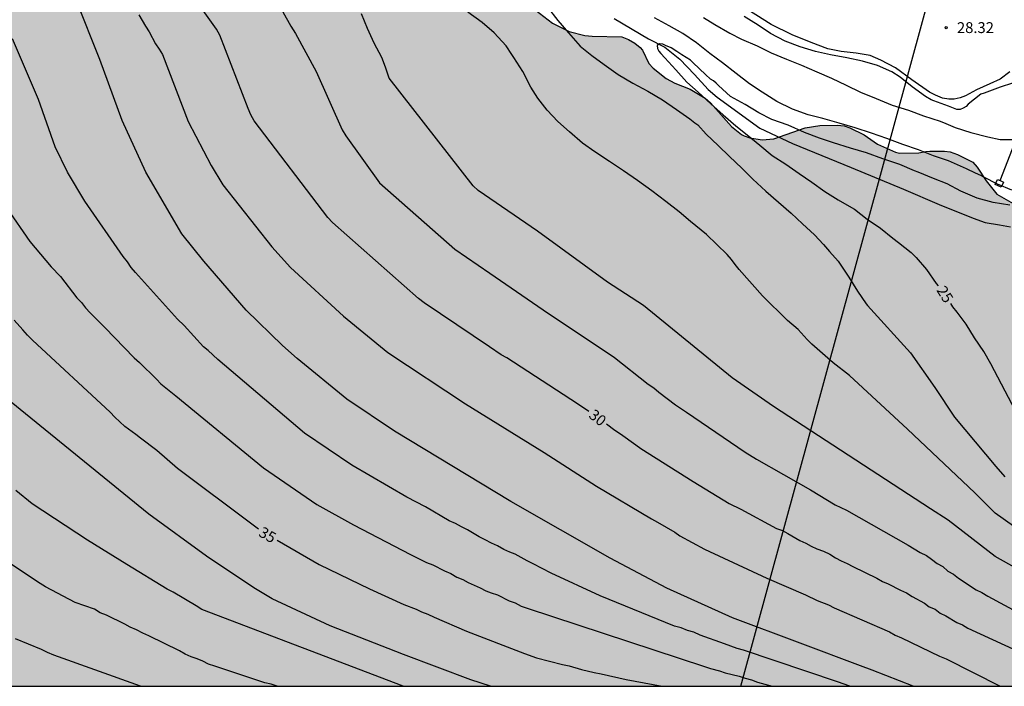
# Model space of a CAD drawing. Units: metres. Extents: x 578894 to 579245, y 4795040 to 4795291.
# Drawn here: x 579136 to 579204, y 4795040 to 4795086 of the extents above; entities that cross this region are included whole.
import ezdxf

# ---------------------------------------------------------------- set-up
doc = ezdxf.new("R2010")
doc.units = ezdxf.units.M
for name, color, linetype in [('010106', 9, 'Continuous'), ('020104', 34, 'Continuous'), ('020109', 7, 'CABEZA_TALUD'), ('020204', 9, 'Continuous'), ('020307', 24, 'Continuous'), ('020308', 9, 'Continuous'), ('050103', 4, 'Continuous'), ('070105', 6, 'Continuous'), ('070110', 9, 'Continuous'), ('100106', 63, 'Continuous'), ('220104', 9, 'LINEA_ELECTRICA'), ('990504', 63, 'Continuous')]:
    doc.layers.add(name, color=color, linetype=linetype)
doc.layers.add('020105', color=24, linetype='Continuous', lineweight=30)
doc.styles.add('ARIAL', font='ARIAL.TTF', dxfattribs={"height": 1})
doc.styles.add('ARIALI', font='ARIALI.TTF', dxfattribs={"height": 1})
doc.styles.get("Standard").update_dxf_attribs({"font": 'txt.shx'})
doc.linetypes.add('CABEZA_TALUD', pattern='A,0.1,[204,DONOSTI.shx,S=0.15,R=0,X=0,Y=0],0,0.2', length=0.3)
doc.linetypes.add('LINEA_ELECTRICA', pattern='A,7.5,-0.3,["E",Standard,S=0.25,R=0,X=-0.1,Y=-0.1],-0.3', length=8.1)

# ---------------------------------------------------------------- blocks, each defined once
blk = doc.blocks.new('COTAPU')
blk.add_circle((0, 0), 0.075)

msp = doc.modelspace()

# ---------------------------------------------------------------- hatches: boundary and pattern name
at = {"layer": '990504'}
msp.add_hatch(color=256, dxfattribs=at).paths.add_polyline_path([(578975.881, 4795040.274), (579244.261, 4795040.268), (579244.261, 4795052.708), (579243.759, 4795052.876), (579242.559, 4795054.028), (579242.215, 4795054.424), (579241.487, 4795055.068), (579241.103, 4795055.352), (579238.471, 4795057.636), (579237.643, 4795058.256), (579236.675, 4795058.7), (579236.007, 4795058.96), (579234.947, 4795059.064), (579233.423, 4795058.956), (579232.179, 4795058.972), (579231.911, 4795059.024), (579230.887, 4795059.444), (579229.867, 4795060.212), (579228.623, 4795061.224), (579227.128, 4795062.572), (579226.548, 4795063.144), (579226.348, 4795063.28), (579223.512, 4795064.62), (579222.264, 4795065.324), (579221.832, 4795065.768), (579221.256, 4795066.684), (579221.044, 4795067.096), (579220.26, 4795068.304), (579219.936, 4795068.644), (579218.88, 4795069.448), (579218.508, 4795069.672), (579217.932, 4795069.896), (579216.852, 4795069.928), (579216.376, 4795069.848), (579215.896, 4795069.62), (579214.612, 4795069.548), (579214.404, 4795069.58), (579213.404, 4795069.98), (579213.024, 4795070.188), (579212.704, 4795070.476), (579211.88, 4795071.604), (579211.56, 4795071.976), (579210.648, 4795072.7), (579210.164, 4795073.016), (579208.804, 4795073.644), (579207.9, 4795073.68), (579206.568, 4795073.46), (579205.34, 4795073.436), (579203.908, 4795074.28), (579203.157, 4795075.208), (579202.533, 4795076.148), (579202.241, 4795076.488), (579201.181, 4795077.012), (579200.677, 4795077.196), (579200.277, 4795077.252), (579199.261, 4795077.252), (579198.989, 4795077.236), (579198.505, 4795077.132), (579197.157, 4795077.116), (579196.885, 4795077.172), (579195.633, 4795077.728), (579194.717, 4795078.368), (579193.721, 4795078.872), (579193.337, 4795079), (579192.885, 4795079.04), (579191.665, 4795079.028), (579190.641, 4795078.852), (579188.465, 4795078.096), (579187.673, 4795078.028), (579186.825, 4795078.16), (579186.433, 4795078.3), (579186.245, 4795078.4), (579185.557, 4795078.948), (579184.093, 4795080.596), (579183.725, 4795080.916), (579182.689, 4795081.544), (579181.617, 4795081.952), (579181.033, 4795082.272), (579180.121, 4795082.984), (579179.837, 4795083.3), (579179.381, 4795084.224), (579179.237, 4795084.42), (579178.857, 4795084.72), (579178.417, 4795084.972), (579177.961, 4795085.16), (579175.906, 4795085.204), (579175.402, 4795085.252), (579174.326, 4795085.528), (579173.174, 4795086.088), (579171.666, 4795087.24), (579171.41, 4795087.396), (579170.918, 4795087.608), (579169.586, 4795087.888), (579169.322, 4795087.992), (579167.994, 4795089.536), (579167.918, 4795090.196), (579167.61, 4795090.744), (579167.302, 4795091.124), (579166.65, 4795091.58), (579164.69, 4795092.74), (579163.742, 4795093.092), (579162.718, 4795093.356), (579160.702, 4795094.052), (579158.718, 4795094.908), (579157.862, 4795095.46), (579156.958, 4795095.94), (579156.306, 4795096.2), (579155.17, 4795096.496), (579154.21, 4795096.868), (579153.53, 4795097.08), (579152.01, 4795097.716), (579151.07, 4795098.348), (579150.123, 4795099.188), (579149.883, 4795099.356), (579148.891, 4795099.764), (579146.439, 4795100.304), (579145.015, 4795101.004), (579143.723, 4795102.396), (579143.343, 4795102.68), (579141.619, 4795103.732), (579141.123, 4795103.992), (579140.691, 4795104.12), (579139.507, 4795104.344), (579139.007, 4795104.396), (579137.691, 4795104.388), (579137.291, 4795104.292), (579137.027, 4795104.173), (579136.655, 4795103.881), (579136.303, 4795103.329), (579135.903, 4795102.033), (579135.859, 4795101.105), (579135.779, 4795100.873), (579135.487, 4795100.581), (579135.283, 4795100.485), (579135.071, 4795100.417), (579134.363, 4795100.381), (579134.155, 4795100.453), (579133.967, 4795100.609), (579133.203, 4795101.685), (579133.151, 4795101.877), (579133.151, 4795103.441), (579133.135, 4795103.649), (579133.067, 4795103.837), (579132.995, 4795104.689), (579132.859, 4795105.149), (579132.543, 4795105.457), (579131.725, 4795105.9), (579129.385, 4795105.9), (579128.345, 4795106.022), (579127.669, 4795106.23), (579127.191, 4795106.508), (579126.299, 4795107.234), (579124.779, 4795108.862), (579123.906, 4795109.59), (579122.888, 4795110.306), (579121.85, 4795110.918), (579120.562, 4795111.17), (579119.792, 4795111.142), (579119.578, 4795111.004), (579119.466, 4795110.784), (579119.536, 4795109.318), (579119.518, 4795108.278), (579119.264, 4795107.39), (579118.974, 4795106.922), (579118.77, 4795106.74), (579118.534, 4795106.642), (579118.3, 4795106.622), (579117.854, 4795106.684), (579117.642, 4795106.808), (579117.47, 4795106.986), (579117.364, 4795107.188), (579117.318, 4795107.424), (579117.316, 4795108.802), (579117.258, 4795109.252), (579117.15, 4795109.49), (579116.78, 4795110.024), (579116.568, 4795110.144), (579116.076, 4795110.308), (579114.804, 4795110.276), (579114.374, 4795110.33), (579113.216, 4795110.564), (579112.46, 4795110.786), (579112.038, 4795111.062), (579111.218, 4795111.83), (579110.81, 4795112.158), (579109.884, 4795112.748), (579109.448, 4795112.974), (579109.214, 4795113.034), (579108.976, 4795113.068), (579105.604, 4795113.084), (579104.45, 4795113.146), (579103.442, 4795113.492), (579103.296, 4795113.64), (579103.19, 4795113.89), (579103.224, 4795115.416), (579103.148, 4795115.846), (579102.894, 4795116.168), (579102.71, 4795116.27), (579102.486, 4795116.328), (579101.146, 4795116.34), (579099.928, 4795116.214), (579099.102, 4795116.016), (579098.52, 4795116.034), (579098.26, 4795116.144), (579097.926, 4795116.432), (579097.19, 4795117.446), (579096.332, 4795118.25), (579095.874, 4795118.512), (579094.777, 4795118.99), (579094.253, 4795119.114), (579092.847, 4795119.07), (579091.891, 4795118.82), (579091.639, 4795118.674), (579091.301, 4795118.416), (579091.009, 4795118.09), (579090.409, 4795117.026), (579089.741, 4795116.044), (579089.219, 4795115.564), (579089.029, 4795115.448), (579088.377, 4795115.184), (579087.835, 4795115.134), (579086.663, 4795115.14), (579086.179, 4795115.204), (579085.679, 4795115.36), (579085.463, 4795115.486), (579085.311, 4795115.654), (579085.245, 4795115.862), (579085.257, 4795116.324), (579085.309, 4795116.522), (579085.599, 4795117.146), (579086.627, 4795118.09), (579087.521, 4795118.654), (579089.713, 4795119.91), (579090.117, 4795120.21), (579090.277, 4795120.372), (579090.385, 4795120.552), (579090.397, 4795121.006), (579090.329, 4795121.238), (579090.205, 4795121.42), (579089.771, 4795121.694), (579088.857, 4795122.114), (579088.025, 4795122.412), (579086.861, 4795122.504), (579086.151, 4795122.41), (579084.997, 4795122.086), (579082.941, 4795121.99), (579081.917, 4795121.882), (579080.825, 4795121.708), (579079.997, 4795121.348), (579079.749, 4795120.818), (579079.491, 4795120.01), (579079.547, 4795119.8), (579080.283, 4795118.8), (579080.611, 4795117.952), (579080.641, 4795117.52), (579080.609, 4795117.082), (579080.505, 4795116.86), (579080.351, 4795116.638), (579079.647, 4795115.886), (579078.961, 4795115.346), (579077.755, 4795114.8), (579076.831, 4795114.571), (579076.545, 4795114.567), (579076.089, 4795114.627), (579075.957, 4795114.787), (579075.939, 4795115.007), (579075.981, 4795115.217), (579076.117, 4795115.392), (579076.457, 4795115.692), (579077.447, 4795116.294), (579077.839, 4795116.61), (579078.523, 4795116.996), (579078.709, 4795117.178), (579078.833, 4795117.394), (579078.889, 4795117.622), (579078.895, 4795117.872), (579078.847, 4795118.112), (579078.607, 4795118.262), (579078.343, 4795118.344), (579077.779, 4795118.358), (579077.353, 4795118.23), (579076.291, 4795117.738), (579075.175, 4795117.346), (579074.677, 4795117.344), (579074.431, 4795117.44), (579073.841, 4795117.918), (579073.615, 4795117.986), (579073.093, 4795117.944), (579071.677, 4795117.633), (579071.167, 4795117.667), (579070.961, 4795117.817), (579070.393, 4795118.443), (579070.175, 4795118.597), (579069.725, 4795118.775), (579069.485, 4795118.785), (579068.989, 4795118.711), (579068.389, 4795118.455), (579068.173, 4795118.283), (579067.641, 4795117.739), (579067.415, 4795117.651), (579067.171, 4795117.643), (579066.933, 4795117.687), (579065.505, 4795118.635), (579064.945, 4795118.739), (579062.897, 4795118.767), (579062.501, 4795118.857), (579061.661, 4795119.301), (579060.952, 4795119.903), (579059.566, 4795121.205), (579058.81, 4795121.795), (579058.454, 4795122.033), (579057.51, 4795122.511), (579056.756, 4795122.725), (579055.482, 4795122.715), (579054.774, 4795122.669), (579054.004, 4795122.705), (579053.806, 4795122.751), (579052.786, 4795123.159), (579052.552, 4795123.329), (579051.694, 4795124.321), (579051.426, 4795124.711), (579050.394, 4795126.527), (579049.766, 4795127.547), (579048.49, 4795129.307), (579047.836, 4795130.319), (579046.724, 4795132.241), (579046.012, 4795133.237), (579045.462, 4795134.321), (579044.38, 4795136.263), (579043.938, 4795137.175), (579043.338, 4795138.091), (579043.288, 4795138.295), (579042.56, 4795139.513), (579042.172, 4795140.079), (579040.533, 4795141.871), (579040.233, 4795142.307), (579039.707, 4795143.366), (579038.995, 4795145.49), (579037.903, 4795150.95), (579037.547, 4795153.166), (579037.497, 4795153.388), (579037.277, 4795153.746), (579036.875, 4795154.288), (579036.689, 4795154.424), (579036.231, 4795154.628), (579035.143, 4795154.846), (579034.151, 4795154.682), (579032.857, 4795154.566), (579031.919, 4795154.682), (579031.513, 4795154.886), (579031.341, 4795155.042), (579031.219, 4795155.238), (579031.153, 4795155.466), (579031.151, 4795155.962), (579031.231, 4795156.424), (579032.189, 4795158.636), (579032.243, 4795158.89), (579032.271, 4795159.444), (579032.247, 4795159.926), (579032.071, 4795160.408), (579031.817, 4795160.772), (579031.079, 4795161.5), (579030.515, 4795161.798), (579030.111, 4795161.866), (579029.259, 4795161.832), (579027.935, 4795161.608), (579026.739, 4795161.63), (579026.155, 4795161.736), (579025.191, 4795162.068), (579023.32, 4795162.868), (579022.98, 4795163.246), (579022.882, 4795163.486), (579022.896, 4795164.98), (579023.106, 4795165.972), (579023.082, 4795166.562), (579022.348, 4795168.976), (579021.932, 4795170.1), (579021.894, 4795170.316), (579021.852, 4795172.614), (579021.912, 4795174.944), (579022.036, 4795176.06), (579022.052, 4795177.176), (579021.954, 4795177.714), (579021.566, 4795178.788), (579021.25, 4795179.322), (579018.536, 4795181.508), (579018.176, 4795181.874), (579017.656, 4795182.672), (579017.574, 4795182.914), (579017.512, 4795183.942), (579017.58, 4795184.168), (579017.702, 4795184.386), (579017.862, 4795184.544), (579018.706, 4795184.924), (579019.896, 4795185.682), (579020.028, 4795185.896), (579020.096, 4795186.142), (579020.062, 4795186.382), (579019.54, 4795187.154), (579019.492, 4795187.344), (579019.504, 4795187.594), (579019.596, 4795187.776), (579019.952, 4795188.078), (579020.42, 4795188.252), (579021.182, 4795188.612), (579021.574, 4795188.962), (579021.82, 4795189.428), (579021.882, 4795189.696), (579022.02, 4795190.996), (579022.278, 4795191.655), (579022.444, 4795191.893), (579023.148, 4795192.809), (579024.482, 4795194.347), (579026.224, 4795195.855), (579027.366, 4795196.699), (579028.172, 4795197.481), (579028.272, 4795197.719), (579028.238, 4795198.163), (579028.088, 4795198.339), (579027.872, 4795198.373), (579026.682, 4795198.369), (579026.178, 4795198.303), (579025.396, 4795198.093), (579024.104, 4795198.077), (579023.314, 4795197.985), (579023.118, 4795197.921), (579021.158, 4795196.903), (579020.22, 4795196.555), (579019.824, 4795196.347), (579018.778, 4795195.559), (579017.874, 4795194.71), (579017.298, 4795194.242), (579016.338, 4795193.764), (579015.686, 4795193.522), (579015.436, 4795193.532), (579015.196, 4795193.59), (579015.032, 4795193.732), (579014.94, 4795193.938), (579014.898, 4795194.16), (579014.916, 4795194.384), (579015.804, 4795196.763), (579016.098, 4795197.855), (579016.126, 4795198.315), (579016.023, 4795199.243), (579015.771, 4795199.683), (579015.583, 4795199.877), (579015.353, 4795200.031), (579014.949, 4795200.177), (579014.479, 4795200.221), (579013.761, 4795200.137), (579013.331, 4795199.759), (579013.015, 4795199.285), (579012.839, 4795198.775), (579012.801, 4795197.326), (579012.625, 4795196.34), (579012.457, 4795195.844), (579012.299, 4795195.712), (579012.099, 4795195.698), (579011.855, 4795195.75), (579011.449, 4795195.914), (579010.625, 4795196.414), (579009.901, 4795197.096), (579009.213, 4795197.888), (579008.025, 4795199.724), (579007.731, 4795200.63), (579007.515, 4795201.682), (579006.989, 4795203.739), (579006.803, 4795204.203), (579006.275, 4795205.041), (579005.765, 4795205.953), (579005.321, 4795206.889), (579004.743, 4795207.869), (579004.121, 4795208.649), (579002.697, 4795210.041), (579002.323, 4795210.721), (579002.155, 4795211.411), (579001.601, 4795211.933), (579001.299, 4795212.377), (579000.231, 4795214.279), (578999.845, 4795215.247), (578999.225, 4795217.323), (578998.999, 4795217.749), (578998.145, 4795218.833), (578997.639, 4795219.327), (578997.403, 4795219.455), (578996.807, 4795219.903), (578995.952, 4795220.709), (578994.174, 4795222.097), (578993.372, 4795222.899), (578992.248, 4795223.799), (578991.842, 4795223.815), (578991.646, 4795223.755), (578991.264, 4795223.539), (578991.068, 4795223.369), (578990.668, 4795222.905), (578990.542, 4795222.697), (578989.61, 4795220.855), (578988.88, 4795219.933), (578987.958, 4795219.153), (578985.97, 4795217.732), (578985.09, 4795217.272), (578981.994, 4795215.272), (578980.864, 4795214.708), (578979.856, 4795214.286), (578979.286, 4795214.17), (578978.08, 4795214.11), (578976.964, 4795214.174), (578976.436, 4795214.408), (578976.242, 4795214.572), (578976.138, 4795214.776), (578976.114, 4795215.284), (578976.202, 4795216.152), (578976.274, 4795216.378), (578976.61, 4795217.026), (578977.294, 4795217.758), (578978.05, 4795218.416), (578978.246, 4795218.556), (578979.364, 4795219.158), (578980.306, 4795219.622), (578981.38, 4795219.914), (578982.614, 4795220.512), (578984.616, 4795221.403), (578986.698, 4795222.463), (578987.696, 4795223.067), (578988.796, 4795224.047), (578988.948, 4795224.291), (578989.03, 4795224.547), (578989.03, 4795224.799), (578988.976, 4795225.051), (578988.724, 4795225.549), (578988.442, 4795225.849), (578987.886, 4795226.257), (578987.244, 4795226.595), (578984.296, 4795228.749), (578983.864, 4795229.229), (578983.644, 4795229.755), (578983.392, 4795230.827), (578983.392, 4795232.313), (578983.298, 4795233.249), (578983.108, 4795233.769), (578982.56, 4795234.539), (578981.714, 4795235.291), (578980.784, 4795236.001), (578979.808, 4795236.439), (578978.612, 4795236.815), (578977.716, 4795237.299), (578977.024, 4795237.879), (578976.702, 4795238.425), (578976.396, 4795239.407), (578975.991, 4795241.179), (578975.903, 4795241.385), (578975.661, 4795241.807), (578975.041, 4795242.721), (578974.519, 4795243.245), (578974.099, 4795243.761), (578973.173, 4795244.757), (578972.975, 4795245.205), (578972.795, 4795246.019), (578972.815, 4795246.239), (578972.903, 4795246.455), (578973.157, 4795246.819), (578973.933, 4795247.483), (578974.943, 4795247.929), (578976.603, 4795248.541), (578978.685, 4795249.917), (578980.645, 4795250.897), (578983.519, 4795252.669), (578985.535, 4795253.533), (578987.664, 4795254.08), (578988.834, 4795254.46), (578991.094, 4795254.994), (578991.856, 4795255.3), (578992.67, 4795255.86), (578993.486, 4795256.69), (578993.652, 4795256.81), (578994.922, 4795257.338), (578995.612, 4795257.668), (578995.752, 4795257.782), (578996.664, 4795258.728), (578998.374, 4795260.3), (578999.728, 4795261.968), (579000.518, 4795262.796), (579000.698, 4795262.862), (579000.876, 4795262.86), (579001.052, 4795262.788), (579001.172, 4795262.626), (579001.148, 4795262.44), (579000.88, 4795261.988), (578998.77, 4795259.252), (578998.748, 4795259.022), (578998.844, 4795258.77), (578999.068, 4795258.412), (578999.424, 4795258.084), (578999.708, 4795258.024), (579000.2, 4795258.082), (579000.376, 4795258.182), (579000.698, 4795258.506), (579001.432, 4795259.124), (579001.918, 4795259.296), (579002.568, 4795259.416), (579003.308, 4795259.452), (579003.556, 4795259.54), (579004.116, 4795259.938), (579004.874, 4795260.728), (579005.436, 4795261.848), (579005.574, 4795262.032), (579006.38, 4795262.844), (579008.874, 4795265.006), (579009.636, 4795265.768), (579010.338, 4795266.758), (579010.766, 4795267.6), (579010.772, 4795267.824), (579010.6, 4795268.516), (579010.06, 4795269.526), (579009.742, 4795270.226), (579009.758, 4795271.679), (579009.962, 4795272.677), (579010.012, 4795273.287), (579010.048, 4795274.667), (579009.994, 4795275.367), (579009.26, 4795276.845), (579008.616, 4795278.607), (579008.196, 4795279.059), (579007.94, 4795279.865), (579007.714, 4795280.903), (579007.709, 4795281.811), (579007.825, 4795282.701), (579008.121, 4795283.673), (579008.309, 4795285.181), (579008.307, 4795285.437), (579008.259, 4795285.689), (579008.149, 4795285.923), (579007.729, 4795286.553), (579007.647, 4795286.743), (579007.541, 4795287.191), (579007.539, 4795287.413), (579007.545, 4795287.645), (579007.605, 4795287.865), (579007.737, 4795288.071), (579009.688, 4795290.266), (578998.005, 4795290.266), (578998.035, 4795289.069), (578998.395, 4795287.389), (578998.517, 4795286.623), (578998.515, 4795286.403), (578998.449, 4795286.201), (578998.285, 4795286.009), (578997.405, 4795285.095), (578996.641, 4795284.405), (578996.515, 4795284.241), (578996.323, 4795283.821), (578996.269, 4795283.611), (578996.251, 4795283.127), (578996.333, 4795282.339), (578996.857, 4795281.441), (578996.943, 4795281.217), (578997.023, 4795280.696), (578996.991, 4795279.71), (578996.791, 4795279.054), (578995.801, 4795277.424), (578995.383, 4795277.124), (578994.063, 4795276.412), (578993.861, 4795276.348), (578993.441, 4795276.318), (578993.015, 4795276.378), (578992.815, 4795276.45), (578991.773, 4795277.028), (578991.623, 4795277.178), (578990.921, 4795278.134), (578989.975, 4795280.062), (578989.559, 4795280.702), (578989.369, 4795280.9), (578988.429, 4795281.626), (578988.189, 4795281.744), (578987.103, 4795282.096), (578986.681, 4795282.14), (578986.055, 4795282.072), (578985.185, 4795281.71), (578984.539, 4795281.088), (578983.723, 4795279.574), (578983.689, 4795279.162), (578983.711, 4795277.968), (578983.817, 4795277.456), (578984.015, 4795277.026), (578984.813, 4795276.088), (578985.315, 4795275.618), (578986.527, 4795274.996), (578986.903, 4795274.678), (578987.023, 4795274.51), (578987.117, 4795274.244), (578987.155, 4795273.708), (578987.071, 4795272.64), (578986.925, 4795272.234), (578986.701, 4795271.852), (578985.931, 4795270.872), (578984.181, 4795269.18), (578982.555, 4795267.916), (578981.689, 4795267.488), (578980.087, 4795265.982), (578979.213, 4795265.342), (578978.455, 4795264.93), (578977.469, 4795264.532), (578976.513, 4795264.06), (578975.149, 4795263.606), (578974.617, 4795263.306), (578973.539, 4795262.403), (578972.431, 4795261.737), (578972.163, 4795261.681), (578971.911, 4795261.689), (578971.685, 4795261.763), (578971.245, 4795262.059), (578969.565, 4795263.451), (578968.511, 4795264.203), (578967.761, 4795264.869), (578967.227, 4795265.227), (578965.523, 4795265.765), (578964.417, 4795266.223), (578964.189, 4795266.281), (578963.735, 4795266.325), (578962.597, 4795266.325), (578962.109, 4795266.279), (578961.889, 4795266.217), (578961.291, 4795265.905), (578960.029, 4795264.757), (578959.102, 4795263.981), (578958.792, 4795263.467), (578958.333, 4795262.527), (578957.641, 4795261.357), (578957.243, 4795260.909), (578955.518, 4795259.811), (578954.562, 4795259.293), (578953.44, 4795258.597), (578952.614, 4795258.009), (578950.784, 4795256.373), (578949.678, 4795255.843), (578949.478, 4795255.819), (578949.038, 4795255.847), (578948.582, 4795255.927), (578947.53, 4795256.205), (578946.54, 4795256.557), (578944.588, 4795257.655), (578943.296, 4795257.923), (578942.862, 4795257.845), (578942.256, 4795257.523), (578941.336, 4795256.487), (578941.066, 4795256.369), (578940.766, 4795256.311), (578940.468, 4795256.325), (578940.18, 4795256.389), (578939.908, 4795256.501), (578937.794, 4795257.741), (578934.664, 4795259.117), (578933.556, 4795259.327), (578933.118, 4795259.293), (578932.914, 4795259.225), (578931.788, 4795258.652), (578931.524, 4795258.68), (578930.916, 4795258.896), (578928.216, 4795260.348), (578927.888, 4795260.442), (578927.228, 4795260.51), (578925.658, 4795260.316), (578925.138, 4795260.41), (578924.55, 4795260.722), (578924.276, 4795260.936), (578922.585, 4795263.618), (578922.197, 4795263.972), (578921.349, 4795264.452), (578919.457, 4795264.756), (578917.381, 4795265.028), (578916.311, 4795265.266), (578914.217, 4795265.766), (578913.239, 4795266.12), (578911.023, 4795266.828), (578910.733, 4795266.988), (578909.443, 4795267.976), (578907.895, 4795268.842), (578906.889, 4795269.494), (578905.877, 4795270.066), (578904.693, 4795270.486), (578903.583, 4795270.72), (578902.317, 4795270.746), (578901.777, 4795270.678), (578901.181, 4795270.386), (578900.873, 4795270.07), (578900.737, 4795269.834), (578900.619, 4795269.554), (578900.313, 4795268.452), (578900.275, 4795267.024), (578900.205, 4795266.018), (578900.053, 4795264.778), (578899.725, 4795263.586), (578899.389, 4795262.924), (578899.253, 4795262.746), (578899.095, 4795262.588), (578898.269, 4795261.996), (578897.577, 4795261.816), (578896.207, 4795261.81), (578895.213, 4795261.91), (578895.013, 4795262.07), (578894.535, 4795262.582), (578894.529, 4795262.8), (578894.663, 4795262.97), (578896.065, 4795263.874), (578896.179, 4795264.062), (578896.271, 4795264.542), (578896.259, 4795265.51), (578896.215, 4795265.8), (578896.005, 4795266.218), (578895.301, 4795267.072), (578894.451, 4795267.752), (578894.275, 4795267.853), (578894.271, 4795063.024), (578896.523, 4795063.032), (578898.491, 4795063.162), (578899.817, 4795063.326), (578900.723, 4795063.276), (578901.593, 4795062.968), (578902.277, 4795062.796), (578902.719, 4795062.544), (578903.227, 4795062.07), (578903.813, 4795061.326), (578904.721, 4795060.546), (578905.323, 4795060.224), (578906.209, 4795060.028), (578907.149, 4795060.032), (578908.585, 4795060.374), (578909.493, 4795060.486), (578910.211, 4795060.41), (578910.405, 4795060.336), (578910.73, 4795060.104), (578911.05, 4795059.732), (578911.158, 4795059.472), (578911.172, 4795059.21), (578911.1, 4795058.924), (578910.818, 4795058.548), (578910.382, 4795058.214), (578909.364, 4795057.646), (578908.343, 4795057.142), (578908.099, 4795056.974), (578906.395, 4795055.68), (578905.619, 4795054.972), (578905.117, 4795054.454), (578904.993, 4795054.254), (578904.883, 4795054.03), (578904.577, 4795052.994), (578904.513, 4795052.336), (578904.512, 4795050.012), (578904.574, 4795049.146), (578904.646, 4795048.9), (578904.954, 4795048.226), (578905.218, 4795047.864), (578905.916, 4795047.136), (578906.272, 4795046.86), (578906.524, 4795046.77), (578910.396, 4795046.746), (578911.09, 4795046.85), (578911.356, 4795046.852), (578912.1, 4795046.778), (578912.324, 4795046.684), (578912.676, 4795046.4), (578914.136, 4795044.68), (578914.892, 4795043.694), (578916.296, 4795042.174), (578918.144, 4795040.768), (578918.382, 4795040.672), (578918.985, 4795040.275), (578931.196, 4795040.275), (578931.319, 4795040.514), (578931.514, 4795041.382), (578932.088, 4795042.414), (578932.868, 4795044.466), (578933.7, 4795045.722), (578933.792, 4795046.14), (578933.784, 4795046.73), (578933.586, 4795047.645), (578933.386, 4795048.035), (578933.256, 4795048.207), (578932.418, 4795049.125), (578931.62, 4795049.913), (578930.852, 4795050.559), (578930.334, 4795050.933), (578929.002, 4795052.135), (578928.238, 4795053.207), (578927.596, 4795053.963), (578926.704, 4795055.205), (578926.266, 4795055.687), (578925.702, 4795056.499), (578925.176, 4795057.439), (578924.416, 4795058.249), (578924.046, 4795058.989), (578923.642, 4795059.607), (578923.236, 4795060.699), (578923.024, 4795061.061), (578922.142, 4795063.529), (578921.644, 4795064.547), (578919.822, 4795068.663), (578919.196, 4795070.845), (578918.941, 4795071.915), (578918.839, 4795072.929), (578918.885, 4795073.871), (578919.429, 4795075.077), (578919.585, 4795075.257), (578919.815, 4795075.361), (578920.073, 4795075.363), (578920.319, 4795075.285), (578920.463, 4795075.137), (578920.575, 4795074.947), (578921.172, 4795073.413), (578921.492, 4795072.135), (578921.856, 4795071.003), (578922.39, 4795068.915), (578922.91, 4795067.647), (578924.318, 4795063.271), (578924.774, 4795062.095), (578925.244, 4795061.025), (578925.574, 4795059.889), (578926.062, 4795058.743), (578926.636, 4795057.729), (578927.296, 4795056.793), (578927.65, 4795056.373), (578927.838, 4795056.221), (578928.056, 4795056.087), (578928.972, 4795055.719), (578929.274, 4795055.683), (578932.656, 4795055.695), (578933.896, 4795055.785), (578936.252, 4795056.081), (578937.466, 4795056.147), (578938.482, 4795056.133), (578941.99, 4795055.903), (578944.253, 4795055.835), (578945.335, 4795055.643), (578947.407, 4795055.137), (578949.963, 4795054.179), (578951.579, 4795053.505), (578952.597, 4795053.145), (578953.653, 4795052.619), (578957.323, 4795050.585), (578957.595, 4795050.383), (578958.283, 4795050.151), (578959.663, 4795049.379), (578960.619, 4795049.109), (578961.831, 4795048.871), (578963.183, 4795048.411), (578964.269, 4795048.129), (578966.169, 4795047.723), (578967.149, 4795047.619), (578968.291, 4795047.343), (578969.497, 4795046.743), (578970.337, 4795046.217), (578971.398, 4795045.077), (578971.998, 4795044.375), (578972.576, 4795043.615), (578973.214, 4795042.887), (578973.888, 4795042.173), (578974.536, 4795041.617), (578975.262, 4795040.843)])

# ---------------------------------------------------------------- linework, layer by layer
at = {"layer": '010106', "flags": 128}
msp.add_lwpolyline([(578894.271, 4795040.276), (579244.261, 4795040.268), (579244.266, 4795290.261), (578894.276, 4795290.268)], close=True, dxfattribs=at)
at = {"layer": '020104', "flags": 128}
for points, elevation in [([(579198.111, 4795040.269), (579195.272, 4795041.38), (579194.468, 4795041.691), (579190.286, 4795043.241), (579185.612, 4795044.989), (579181.074, 4795047.06), (579177.163, 4795049.132), (579170.286, 4795053.033), (579162.239, 4795057.907), (579158.936, 4795060.12), (579155.5, 4795062.91), (579154.48, 4795063.828), (579151.987, 4795066.251), (579149.048, 4795069.657), (579147.522, 4795071.543), (579145.034, 4795075.795), (579143.395, 4795079.372), (579141.846, 4795083.58), (579140.23, 4795087.705), (579137.492, 4795092.378), (579137.196, 4795092.76), (579136.506, 4795093.45), (579135.759, 4795094.059)], 32), ([(579172.811, 4795087.19), (579173.531, 4795086.288), (579174.265, 4795085.418), (579175.085, 4795084.507), (579175.885, 4795083.851), (579176.729, 4795083.226), (579177.715, 4795082.537), (579178.724, 4795081.946), (579179.768, 4795081.394), (579180.784, 4795080.79), (579181.74, 4795080.125), (579182.666, 4795079.485), (579183.021, 4795079.213), (579183.206, 4795079.075), (579183.8, 4795078.429), (579184.634, 4795077.643), (579185.415, 4795076.872), (579186.25, 4795076.084), (579187.015, 4795075.317), (579187.91, 4795074.485), (579188.798, 4795073.734), (579189.679, 4795072.967), (579190.467, 4795072.234), (579191.284, 4795071.464), (579191.91, 4795070.803), (579192.192, 4795070.473), (579192.328, 4795070.314), (579192.925, 4795069.645), (579193.296, 4795069.093), (579193.67, 4795068.547), (579194.252, 4795067.577), (579194.857, 4795066.703), (579194.959, 4795066.587), (579197.925, 4795063.306), (579199.606, 4795060.907), (579200.977, 4795058.871), (579203.825, 4795055.455), (579204.459, 4795054.75)], 26), ([(579144.547, 4795086.666), (579145.009, 4795085.888), (579145.273, 4795085.497), (579145.706, 4795084.676), (579145.968, 4795084.293), (579146.193, 4795083.918), (579147.971, 4795079.305), (579149.55, 4795076.252), (579150.352, 4795074.91), (579153.755, 4795070.642), (579155.039, 4795069.208), (579158.713, 4795065.857), (579161.765, 4795063.33), (579167.136, 4795059.777), (579172.579, 4795056.433), (579176.218, 4795054.098), (579180.006, 4795051.839), (579180.436, 4795051.619), (579181.618, 4795050.91), (579181.968, 4795050.673), (579183.675, 4795049.745), (579187.998, 4795047.731), (579190.667, 4795046.592), (579191.482, 4795046.201), (579192.263, 4795045.895), (579192.652, 4795045.694), (579196.483, 4795044.024), (579196.861, 4795043.803), (579197.314, 4795043.622), (579199.936, 4795042.359), (579200.389, 4795042.169), (579204.118, 4795040.269)], 31), ([(579154.513, 4795086.877), (579155.076, 4795085.889), (579155.38, 4795085.378), (579156.817, 4795082.753), (579158.606, 4795078.723), (579158.861, 4795078.308), (579161.189, 4795075.063), (579166.399, 4795070.472), (579168.832, 4795068.823), (579172.511, 4795066.275), (579177.443, 4795063), (579179.781, 4795061.153), (579180.172, 4795060.895), (579180.523, 4795060.584), (579181.667, 4795059.71), (579182.437, 4795059.22), (579186.488, 4795056.458), (579187.272, 4795055.961), (579191.006, 4795053.843), (579192.715, 4795052.818), (579193.51, 4795052.43), (579197.757, 4795050.01), (579198.592, 4795049.51), (579199.023, 4795049.302), (579199.378, 4795049.054), (579199.761, 4795048.755), (579200.155, 4795048.539), (579200.519, 4795048.23), (579200.899, 4795048.027), (579201.249, 4795047.75), (579202.46, 4795046.945), (579202.861, 4795046.738), (579203.264, 4795046.487), (579207.587, 4795044.177)], 29), ([(579208.563, 4795046.566), (579203.785, 4795049.226), (579200.533, 4795051.755), (579199.306, 4795052.524), (579188.441, 4795059.597), (579185.593, 4795061.58), (579179.45, 4795066.588), (579176.979, 4795068.206), (579172.136, 4795071.728), (579168.033, 4795074.528), (579167.669, 4795074.857), (579161.876, 4795082.294), (579161.622, 4795083.061), (579161.355, 4795083.712), (579160.831, 4795084.72), (579160.371, 4795085.736), (579159.943, 4795086.736)], 28), ([(579205.775, 4795050.822), (579203.778, 4795052.232), (579202.384, 4795053.638), (579197.727, 4795058.038), (579193.708, 4795061.74), (579192.578, 4795062.616), (579191.103, 4795063.903), (579190.771, 4795064.237), (579190.152, 4795064.929), (579189.428, 4795065.545), (579187.697, 4795067.25), (579186.076, 4795069.061), (579185.789, 4795069.421), (579185.546, 4795069.77), (579185.241, 4795070.107), (579183.816, 4795071.483), (579182.719, 4795072.398), (579181.932, 4795073.052), (579181.001, 4795073.771), (579180.045, 4795074.518), (579179.042, 4795075.217), (579178.072, 4795075.895), (579177.113, 4795076.541), (579176.099, 4795077.197), (579175.247, 4795077.792), (579174.334, 4795078.585), (579173.527, 4795079.293), (579172.79, 4795080.076), (579172.158, 4795080.91), (579171.671, 4795081.663), (579171.108, 4795082.752), (579170.495, 4795083.731), (579170.357, 4795083.928), (579169.968, 4795084.538), (579169.134, 4795085.42), (579168.31, 4795086.147), (579167.304, 4795086.843)], 27), ([(579204.945, 4795074.554), (579203.937, 4795074.964), (579202.999, 4795075.461), (579202.799, 4795075.564), (579202.429, 4795075.731), (579201.805, 4795076.019), (579200.76, 4795076.497), (579200.558, 4795076.585), (579199.517, 4795076.928), (579198.475, 4795077.331), (579197.396, 4795077.72), (579196.285, 4795078.119), (579195.228, 4795078.486), (579194.093, 4795078.856), (579192.987, 4795079.182), (579191.872, 4795079.511), (579190.857, 4795079.768), (579189.76, 4795080.143), (579188.679, 4795080.688), (579187.661, 4795081.326), (579186.8, 4795081.903), (579185.866, 4795082.616), (579184.927, 4795083.347), (579184.052, 4795083.99), (579183.13, 4795084.741), (579182.171, 4795085.385), (579181.244, 4795085.916), (579180.231, 4795086.452)], 26), ([(579183.603, 4795086.487), (579184.385, 4795086.001), (579185.421, 4795085.411), (579186.246, 4795084.999), (579187.31, 4795084.534), (579188.296, 4795084.054), (579189.355, 4795083.605), (579190.383, 4795083.2), (579191.445, 4795082.721), (579192.458, 4795082.287), (579193.475, 4795081.811), (579194.458, 4795081.325), (579195.543, 4795080.882), (579196.668, 4795080.433), (579197.794, 4795080.081), (579198.836, 4795079.697), (579199.973, 4795079.327), (579200.372, 4795079.163), (579201.019, 4795078.888), (579202.098, 4795078.542), (579203.279, 4795078.236), (579204.117, 4795078.047), (579205.248, 4795078.058)], 27), ([(579204.989, 4795081.949), (579204.118, 4795081.664), (579203.02, 4795081.262), (579202.795, 4795081.179), (579201.912, 4795080.499), (579201.77, 4795080.344), (579201.579, 4795080.215), (579201.355, 4795080.137), (579201.139, 4795080.131), (579200.545, 4795080.366), (579199.542, 4795080.733), (579199.352, 4795080.805), (579198.958, 4795081.026), (579198.043, 4795081.702), (579197.216, 4795082.358), (579196.644, 4795082.721), (579195.654, 4795083.176), (579194.614, 4795083.473), (579193.513, 4795083.699), (579192.401, 4795083.905), (579191.347, 4795084.132), (579190.287, 4795084.455), (579189.264, 4795084.86), (579188.242, 4795085.384), (579187.393, 4795085.945), (579186.433, 4795086.545)], 28), ([(579193.727, 4795040.269), (579192.882, 4795040.579), (579186.377, 4795042.775), (579185.935, 4795042.879), (579185.071, 4795043.199), (579183.382, 4795043.798), (579182.936, 4795044.005), (579182.507, 4795044.119), (579182.055, 4795044.316), (579181.603, 4795044.427), (579176.452, 4795046.518), (579173.076, 4795048.096), (579171.832, 4795048.736), (579171.416, 4795048.927), (579170.59, 4795049.395), (579170.208, 4795049.538), (579169.801, 4795049.726), (579169.368, 4795049.974), (579168.935, 4795050.17), (579168.519, 4795050.397), (579168.104, 4795050.593), (579167.282, 4795051.078), (579166.86, 4795051.281), (579166.449, 4795051.517), (579166.021, 4795051.708), (579164.376, 4795052.662), (579163.085, 4795053.334), (579159.291, 4795055.547), (579156.02, 4795057.768), (579150.011, 4795062.853), (579149.354, 4795063.479), (579149.03, 4795063.732), (579147.698, 4795065.191), (579147.217, 4795065.638), (579144.323, 4795068.852), (579144.032, 4795069.217), (579143.761, 4795069.61), (579143.477, 4795069.97), (579140.81, 4795073.785), (579139.612, 4795075.8), (579138.775, 4795077.554), (579137.607, 4795080.823), (579135.824, 4795085.022)], 33), ([(579135.424, 4795073.313), (579137.012, 4795071.017), (579138.478, 4795069.245), (579139.144, 4795068.582), (579140.27, 4795067.118), (579140.582, 4795066.789), (579140.868, 4795066.419), (579141.196, 4795066.079), (579142.204, 4795065.059), (579144.231, 4795062.977), (579144.59, 4795062.642), (579145.771, 4795061.485), (579146.085, 4795061.168), (579147.103, 4795060.335), (579153.186, 4795055.373), (579156.862, 4795052.827), (579159.4, 4795051.423), (579163.341, 4795049.383), (579164.447, 4795048.817), (579164.885, 4795048.655), (579165.697, 4795048.247), (579166.13, 4795048.073), (579166.537, 4795047.82), (579166.952, 4795047.646), (579167.331, 4795047.449), (579168.158, 4795047.077), (579168.544, 4795046.871), (579168.934, 4795046.723), (579169.362, 4795046.588), (579170.167, 4795046.18), (579170.579, 4795046.036), (579170.997, 4795045.813), (579171.406, 4795045.656), (579183.676, 4795041.642), (579184.099, 4795041.487), (579184.707, 4795041.343), (579185.118, 4795041.191), (579186.071, 4795040.957), (579186.484, 4795040.818), (579186.922, 4795040.71), (579187.353, 4795040.562), (579188.363, 4795040.269)], 34), ([(579168.882, 4795040.27), (579167.513, 4795040.724), (579162.848, 4795042.456), (579157.788, 4795044.445), (579153.767, 4795046.321), (579152.498, 4795047.061), (579149.242, 4795049.263), (579145.25, 4795052.162), (579135.36, 4795060.21)], 36), ([(579162.826, 4795040.27), (579148.918, 4795045.575), (579148.53, 4795045.823), (579146.923, 4795046.764), (579146.52, 4795046.97), (579143.72, 4795048.686), (579141.006, 4795050.368), (579137.174, 4795052.882), (579136.037, 4795053.791)], 37), ([(579154.128, 4795040.27), (579153.701, 4795040.411), (579153.264, 4795040.515), (579149.807, 4795041.662), (579149.378, 4795041.808), (579148.978, 4795041.998), (579148.577, 4795042.162), (579148.165, 4795042.296), (579147.757, 4795042.48), (579147.367, 4795042.723), (579145.251, 4795043.755), (579144.827, 4795043.933), (579144.395, 4795044.165), (579143.96, 4795044.344), (579143.582, 4795044.562), (579142.309, 4795045.182), (579141.889, 4795045.347), (579141.496, 4795045.591), (579140.15, 4795046.069), (579138.095, 4795047.136), (579137.718, 4795047.37), (579133.78, 4795049.963)], 38), ([(579144.671, 4795040.27), (579138.676, 4795042.423), (579138.241, 4795042.603), (579137.832, 4795042.817), (579136.02, 4795043.548)], 39)]:
    msp.add_lwpolyline(points, dxfattribs=dict(at, elevation=elevation))
at = {"layer": '020105', "flags": 128}
for points, elevation in [([(579175.689, 4795059.262), (579174.898, 4795059.79), (579170.01, 4795062.956), (579169.62, 4795063.178), (579168.808, 4795063.736), (579164.286, 4795066.764), (579163.892, 4795067.059), (579157.942, 4795072.309), (579157.63, 4795072.671), (579152.521, 4795079.34), (579152.305, 4795079.766), (579152.116, 4795080.208), (579150.159, 4795085.256), (579149.928, 4795085.675), (579148.247, 4795088.06)], 30), ([(579204.797, 4795073.526), (579203.637, 4795073.694), (579202.537, 4795073.994), (579201.41, 4795074.485), (579200.467, 4795074.983), (579199.515, 4795075.367), (579198.46, 4795075.801), (579198.205, 4795075.884), (579197.196, 4795076.334), (579196.007, 4795076.719), (579194.872, 4795077.125), (579193.784, 4795077.449), (579192.611, 4795077.821), (579191.628, 4795078.136), (579190.597, 4795078.542), (579189.456, 4795079.037), (579188.33, 4795079.434), (579187.444, 4795079.899), (579186.488, 4795080.466), (579185.476, 4795081.037), (579184.638, 4795081.785), (579184.49, 4795081.938), (579184.294, 4795082.101), (579184.088, 4795082.232), (579183.736, 4795082.542), (579182.898, 4795083.362), (579182.718, 4795083.531), (579182.121, 4795083.894), (579181.773, 4795084.136), (579181.362, 4795084.38), (579180.989, 4795084.549), (579180.8, 4795084.632), (579180.572, 4795084.675), (579180.41, 4795084.55), (579180.424, 4795084.342), (579180.524, 4795084.162), (579180.65, 4795083.987), (579180.946, 4795083.688), (579181.685, 4795082.874), (579182.447, 4795082.016), (579183.249, 4795081.332), (579184.114, 4795080.518), (579184.978, 4795079.768), (579185.845, 4795078.99), (579186.637, 4795078.374), (579187.501, 4795077.671), (579188.357, 4795076.959), (579189.293, 4795076.361), (579190.222, 4795075.709), (579191.1, 4795075.106), (579192.005, 4795074.464), (579192.915, 4795073.877), (579193.857, 4795073.364), (579194.047, 4795073.239), (579194.939, 4795072.547), (579195.859, 4795071.922), (579196.708, 4795071.244), (579197.086, 4795070.941), (579197.976, 4795070.249), (579198.318, 4795069.907), (579199.028, 4795069.071), (579199.704, 4795068.112), (579199.848, 4795067.938)], 25), ([(579225.1, 4795040.268), (579224.209, 4795040.942), (579221.468, 4795042.876), (579219.127, 4795044.624), (579216.133, 4795047.13), (579213.116, 4795050.272), (579212.78, 4795050.571), (579212.48, 4795050.906), (579212.205, 4795051.273), (579211.562, 4795051.979), (579211.231, 4795052.257), (579210.864, 4795052.531), (579207.44, 4795055.405), (579207.183, 4795055.753), (579206.178, 4795057.42), (579203.472, 4795062.546), (579202.998, 4795063.412), (579202.356, 4795064.348), (579201.774, 4795065.293), (579201.153, 4795066.116), (579200.852, 4795066.502), (579200.714, 4795066.72)], 25), ([(579152.839, 4795051.133), (579152.37, 4795051.475), (579147.237, 4795055.309), (579145.788, 4795056.554), (579144.657, 4795057.405), (579144.355, 4795057.676), (579143.596, 4795058.21), (579142.891, 4795058.859), (579142.574, 4795059.219), (579137.199, 4795064.192), (579136.845, 4795064.537), (579136.529, 4795064.908), (579135.92, 4795065.57)], 35), ([(579176.907, 4795058.399), (579177.477, 4795057.967), (579177.863, 4795057.718), (579178.928, 4795056.957), (579179.274, 4795056.697), (579182.897, 4795054.43), (579185.391, 4795052.902), (579186.202, 4795052.513), (579188.657, 4795051.182), (579189.068, 4795051.03), (579189.453, 4795050.836), (579190.281, 4795050.334), (579190.678, 4795050.17), (579191.048, 4795049.956), (579191.453, 4795049.767), (579191.911, 4795049.597), (579192.342, 4795049.396), (579192.736, 4795049.15), (579193.141, 4795048.939), (579193.555, 4795048.753), (579193.945, 4795048.551), (579195.608, 4795047.746), (579195.986, 4795047.506), (579196.377, 4795047.346), (579197.224, 4795046.906), (579197.644, 4795046.724), (579198.043, 4795046.465), (579198.89, 4795046.002), (579199.228, 4795045.753), (579199.623, 4795045.609), (579199.973, 4795045.332), (579200.361, 4795045.142), (579201.138, 4795044.68), (579201.533, 4795044.512), (579201.884, 4795044.285), (579209.014, 4795041.018)], 30), ([(579154.114, 4795050.357), (579157.021, 4795048.691), (579160.506, 4795046.992), (579162.872, 4795045.927), (579163.729, 4795045.597), (579164.111, 4795045.417), (579164.549, 4795045.262), (579164.97, 4795045.048), (579167.223, 4795044.081), (579171.234, 4795042.54), (579172.059, 4795042.232), (579173.847, 4795041.764), (579174.309, 4795041.675), (579175.182, 4795041.438), (579176.039, 4795041.231), (579176.526, 4795041.137), (579178.269, 4795040.74), (579180.742, 4795040.269)], 35)]:
    msp.add_lwpolyline(points, dxfattribs=dict(at, elevation=elevation))
at = {"layer": '020109'}
msp.add_polyline3d([(579204.795, 4795082.73, 28.228), (579204.135, 4795082.214, 28.22), (579203.403, 4795081.902, 28.216), (579202.491, 4795081.486, 28.216), (579201.735, 4795081.078, 28.22), (579201.367, 4795080.934, 28.196), (579200.955, 4795080.846, 28.184), (579200.567, 4795080.842, 28.168), (579200.131, 4795080.922, 28.156), (579199.659, 4795081.122, 28.156), (579199.243, 4795081.326, 28.156), (579198.015, 4795082.182, 28.192), (579196.883, 4795082.998, 28.208), (579195.871, 4795083.538, 28.232), (579195.143, 4795083.85, 28.244), (579194.175, 4795084.022, 28.248), (579193.139, 4795084.138, 28.216), (579192.215, 4795084.326, 28.18), (579191.067, 4795084.762, 28.192), (579189.747, 4795085.294, 28.208), (579188.287, 4795086.002, 28.228), (579186.167, 4795087.33, 28.304)], dxfattribs=at)
at = {"layer": '050103'}
msp.add_polyline3d([(579177.433, 4795086.412, 25.069), (579179.797, 4795085.008, 24.945), (579180.929, 4795084.424, 24.897), (579181.965, 4795083.608, 24.897), (579182.977, 4795082.548, 24.901), (579183.933, 4795081.504, 24.885), (579184.565, 4795080.984, 24.861), (579187.505, 4795078.848, 24.841), (579189.765, 4795077.788, 24.701), (579193.833, 4795076.128, 24.617), (579197.445, 4795074.624, 24.573), (579199.917, 4795073.552, 24.573), (579202.272, 4795072.62, 24.301), (579203.092, 4795072.308, 24.157), (579204.072, 4795072.152, 24.045), (579204.848, 4795072.016, 24.005)], dxfattribs=at)
at = {"layer": '070105'}
msp.add_polyline3d([(579204.134, 4795075.211, 26.995), (579206.003, 4795080.014, 28.386)], dxfattribs=at)
at = {"layer": '070110'}
for points in [[(579204.194, 4795074.752, 27.621), (579203.782, 4795074.934, 27.621), (579203.943, 4795075.296, 27.621), (579204.134, 4795075.211, 27.621)], [(579204.134, 4795075.211, 27.621), (579204.354, 4795075.114, 27.621), (579204.194, 4795074.752, 27.621)]]:
    msp.add_polyline3d(points, dxfattribs=at)
at = {"layer": '100106', "elevation": 66.041, "flags": 128}
msp.add_lwpolyline([(579171.666, 4795087.24), (579173.174, 4795086.088), (579174.326, 4795085.528), (579175.402, 4795085.252), (579175.906, 4795085.204), (579177.961, 4795085.16), (579178.417, 4795084.972), (579178.857, 4795084.72), (579179.237, 4795084.42), (579179.381, 4795084.224), (579179.837, 4795083.3), (579180.121, 4795082.984), (579181.033, 4795082.272), (579181.617, 4795081.952), (579182.689, 4795081.544), (579183.725, 4795080.916), (579184.093, 4795080.596), (579185.557, 4795078.948), (579186.245, 4795078.4), (579186.433, 4795078.3), (579186.825, 4795078.16), (579187.673, 4795078.028), (579188.465, 4795078.096), (579190.641, 4795078.852), (579191.665, 4795079.028), (579192.885, 4795079.04), (579193.337, 4795079), (579193.721, 4795078.872), (579194.717, 4795078.368), (579195.633, 4795077.728), (579196.885, 4795077.172), (579197.157, 4795077.116), (579198.505, 4795077.132), (579198.989, 4795077.236), (579199.261, 4795077.252), (579200.277, 4795077.252), (579200.677, 4795077.196), (579201.181, 4795077.012), (579202.241, 4795076.488), (579202.533, 4795076.148), (579203.157, 4795075.208), (579203.908, 4795074.28), (579205.34, 4795073.436)], dxfattribs=at)
at = {"layer": '220104'}
msp.add_polyline3d([(579186.193, 4795040.269, 75.849), (579215.23, 4795146.502, 80.32), (579244.265, 4795252.733, 84.791)], dxfattribs=at)

# ---------------------------------------------------------------- block references
at = {"layer": '020204', "rotation": 359.9987685839998}
msp.add_blockref('COTAPU', (579200.39, 4795085.786, 28.32), dxfattribs=at)

# ---------------------------------------------------------------- texts
at = {"layer": '020307', "style": 'ARIALI'}
for s, rotation, p in [('25', 302.21877, (579199.694, 4795067.637, 24.999)), ('30', 322.12377, (579175.614, 4795058.884, 29.999)), ('35', 330.18677, (579152.782, 4795050.688, 34.999))]:
    msp.add_text(s, height=0.75, rotation=rotation, dxfattribs=at).set_placement(p)
at = {"layer": '020308', "style": 'ARIAL'}
msp.add_text('28.32', height=0.75, rotation=359.99877, dxfattribs=at).set_placement((579201.14, 4795085.411, 28.319))

doc.saveas('drawing.dxf')
